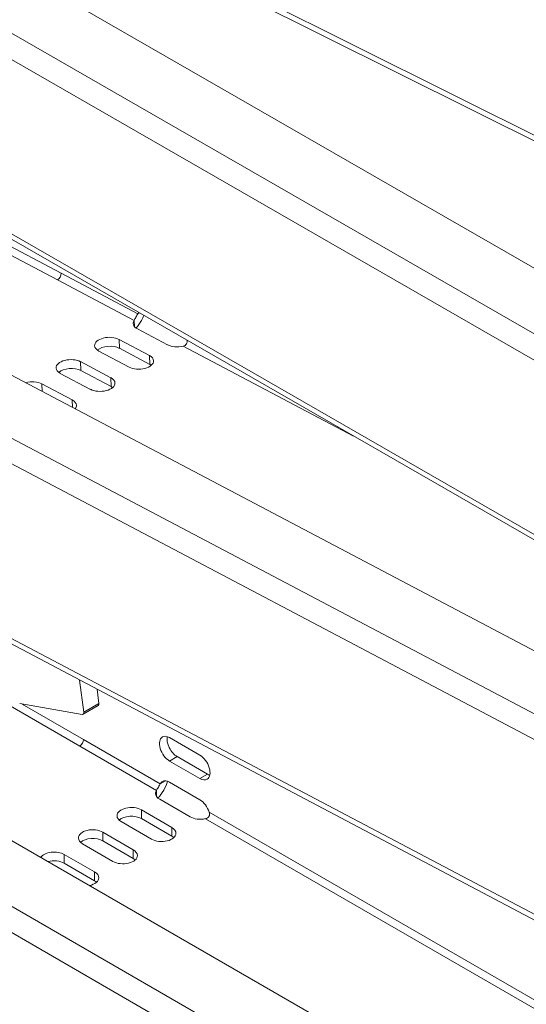
# Model space of a CAD drawing. Units: millimetres. Extents: x -1114 to 3274, y -710 to 287.
# Drawn here: x 2559 to 2630, y -319 to -181 of the extents above; entities that cross this region are included whole.
import ezdxf

# ---------------------------------------------------------------- set-up
doc = ezdxf.new("R2010")
doc.units = ezdxf.units.MM
doc.layers.add('TANGENT EDGES', color=7, linetype='Continuous', lineweight=0)
doc.layers.add('VISIBLE', color=7, linetype='Continuous', lineweight=0)

msp = doc.modelspace()

# ---------------------------------------------------------------- linework, layer by layer
at = {"layer": 'TANGENT EDGES'}
for p, q in [((2814.56, -288.8), (2528.61, -146.25)), ((2968.47, -419.07), (2514.99, -158.37)), ((2513.4, -161.13), (2968.47, -422.74)), ((2817.62, -360.39), (2531.01, -195.62)), ((2564.62, -216.46), (2575.34, -222.11)), ((2968.47, -456.07), (2515.73, -217.37)), ((2564.11, -217.39), (2574.83, -223.04)), ((2514.21, -220.16), (2968.47, -459.66)), ((2572.76, -226.94), (2572.71, -225.69)), ((2581.66, -226.64), (2605.49, -239.21)), ((2577, -229.18), (2576.95, -227.93)), ((2567.37, -230.05), (2567.32, -228.8)), ((2571.61, -232.29), (2571.56, -231.04)), ((2561.97, -232.96), (2561.94, -231.92)), ((2566.21, -235.19), (2566.17, -234.15)), ((2819.01, -405.26), (2532.67, -254.29)), ((2569.91, -276.54), (2567.79, -277.76)), ((2567.76, -281.59), (2578.48, -287.79)), ((2968.47, -542.05), (2519.85, -283.04)), ((2567.23, -282.51), (2577.95, -288.7)), ((2580.84, -283.98), (2579.78, -284.6)), ((2518.26, -285.8), (2968.47, -545.73)), ((2585.08, -286.43), (2584.02, -287.05)), ((2575.84, -292.64), (2575.84, -291.42)), ((2584.79, -292.65), (2871.4, -458.13)), ((2585.32, -291.73), (2871.93, -457.21)), ((2580.08, -295.09), (2580.08, -293.87)), ((2570.45, -295.76), (2570.45, -294.53)), ((2574.69, -298.21), (2574.69, -296.98)), ((2565.06, -298.87), (2565.06, -297.64)), ((2569.3, -301.32), (2569.3, -300.09))]:
    msp.add_line(p, q, dxfattribs=at)
at = {"layer": 'VISIBLE'}
for p, q in [((2501.02, -141.18), (2968.47, -409.91)), ((2529.31, -147.41), (2815.02, -289.84)), ((2817.97, -361.36), (2531.59, -196.72)), ((2501.79, -201.23), (2955.91, -440.66)), ((2553.52, -211.8), (2564.11, -217.39)), ((2554.03, -210.87), (2564.62, -216.46)), ((2575.54, -221.99), (2575.34, -222.11)), ((2574.83, -223.04), (2574.86, -223.89)), ((2579.51, -226.45), (2575.28, -224.21)), ((2572.71, -225.69), (2576.95, -227.93)), ((2577, -229.18), (2572.76, -226.94)), ((2574.13, -229.56), (2569.89, -227.32)), ((2567.32, -228.8), (2571.56, -231.04)), ((2568.74, -232.67), (2564.5, -230.44)), ((2571.61, -232.29), (2567.37, -230.05)), ((2561.94, -231.92), (2566.17, -234.15)), ((2533.33, -255.42), (2819.44, -406.27)), ((2505.89, -265.79), (2968.47, -532.87)), ((2567.2, -273.28), (2567.79, -277.76)), ((2569.65, -274.57), (2569.91, -276.54)), ((2556.62, -276.39), (2567.23, -282.51)), ((2567.56, -278.08), (2558.83, -276.57)), ((2559.17, -276.63), (2567.76, -281.59)), ((2569.81, -276.84), (2567.69, -278.06)), ((2579.78, -281.33), (2584.02, -283.78)), ((2584.02, -287.05), (2579.78, -284.6)), ((2580.84, -283.98), (2585.08, -286.43)), ((2579.21, -287.36), (2578.48, -287.79)), ((2577.95, -288.7), (2577.95, -289.55)), ((2579.78, -287.55), (2584.02, -290)), ((2582.64, -292.39), (2578.4, -289.94)), ((2575.84, -291.42), (2580.08, -293.87)), ((2580.08, -295.09), (2575.84, -292.64)), ((2577.25, -295.5), (2573.01, -293.05)), ((2570.45, -294.53), (2574.69, -296.98)), ((2571.86, -298.61), (2567.62, -296.17)), ((2574.69, -298.21), (2570.45, -295.76)), ((2565.06, -297.64), (2569.3, -300.09)), ((2569.3, -301.32), (2565.06, -298.87))]:
    msp.add_line(p, q, dxfattribs=at)
for centre, major_axis, ratio, start_param, end_param in [((2564.09, -216.77), (-0.35, -0.663), 0.601842, 0.76275, 2.333546), ((2576.66, -223.46), (1, -1.73), 0.57735, -2.887073, -2.72494), ((2576.69, -223.4), (2, 0.07), 0.551773, 2.747548, 3.141593), ((2576.69, -223.4), (2, 0.07), 0.551773, 3.141593, 3.906224), ((2571.3, -226.51), (2, 0.07), 0.551773, 0.764632, 3.141593), ((2571.3, -226.51), (2, 0.07), 0.551773, 3.141593, 3.906224), ((2571.35, -227.76), (2, 0.07), 0.551773, 0.764632, 2.53897), ((2580.93, -225.63), (2, 0.07), 0.551773, 3.906224, 5.0649), ((2575.54, -228.74), (2, 0.07), 0.551773, 0, 0.764632), ((2565.91, -229.62), (2, 0.07), 0.551773, 0.764632, 3.141593), ((2565.91, -229.62), (2, 0.07), 0.551773, 3.141593, 3.906224), ((2575.54, -228.74), (2, 0.07), 0.551773, 3.906224, 6.283185), ((2575.59, -229.99), (2, 0.07), 0.551773, 0.602623, 0.764632), ((2565.96, -230.87), (2, 0.07), 0.551773, 0.764632, 2.53897), ((2570.15, -231.85), (2, 0.07), 0.551773, 0, 0.764632), ((2560.52, -232.73), (2, 0.07), 0.551773, 0.764632, 1.983692), ((2570.15, -231.85), (2, 0.07), 0.551773, 3.906224, 6.283185), ((2570.2, -233.1), (2, 0.07), 0.551773, 0.602623, 0.764632), ((2564.76, -234.97), (2, 0.07), 0.551773, 0, 0.764632), ((2564.76, -234.97), (2, 0.07), 0.551773, 5.828756, 6.283185), ((2567.44, -277.63), (0.25, -0.433), 0.57735, 0, 0.947987), ((2569.56, -276.4), (0.25, -0.433), 0.57735, 0, 0.947987), ((2567.44, -277.63), (0.25, -0.433), 0.57735, -0.448277, 0), ((2567.23, -281.9), (0.375, 0.65), 0.57735, 3.926991, 5.497787), ((2579.78, -282.96), (-1, 1.73), 0.57735, 0, 2.356194), ((2579.78, -282.96), (-1, 1.73), 0.57735, -0.785398, 0), ((2580.84, -282.35), (-1, 1.73), 0.57735, 0.55899, 2.356194), ((2584.02, -285.41), (-1, 1.73), 0.57735, 3.141593, 5.497787), ((2579.78, -289.19), (-1, 1.73), 0.57735, 0, 0.373278), ((2579.78, -289.19), (-1, 1.73), 0.57735, -0.785398, 0), ((2584.02, -285.41), (-1, 1.73), 0.57735, 2.356194, 3.141593), ((2585.08, -284.8), (-1, 1.73), 0.57735, 2.356194, 2.582603), ((2579.82, -289.12), (-2, 0), 0.57735, -0.373278, 0), ((2579.82, -289.12), (-2, 0), 0.57735, 0, 0.785398), ((2584.02, -291.64), (-1, 1.73), 0.57735, 4.339111, 5.497787), ((2574.43, -292.24), (-2, 0), 0.57735, -2.356194, 0), ((2574.43, -292.24), (-2, 0), 0.57735, 0, 0.785398), ((2574.43, -293.46), (-2, 0), 0.57735, -2.356194, -0.55899), ((2584.06, -291.57), (-2, 0), 0.57735, 0.785398, 1.944074), ((2569.04, -295.35), (-2, 0), 0.57735, -2.356194, 0), ((2578.67, -294.69), (-2, 0), 0.57735, 3.141593, 3.926991), ((2569.04, -295.35), (-2, 0), 0.57735, 0, 0.785398), ((2569.04, -296.57), (-2, 0), 0.57735, -2.356194, -0.55899), ((2578.67, -294.69), (-2, 0), 0.57735, 0.785398, 3.141593), ((2578.67, -295.91), (-2, 0), 0.57735, -2.582603, -2.356194), ((2573.28, -297.8), (-2, 0), 0.57735, 3.141593, 3.926991), ((2563.65, -298.46), (-2, 0), 0.57735, -2.356194, -0.35542), ((2563.65, -299.69), (-2, 0), 0.57735, -2.356194, -1.12504), ((2573.28, -297.8), (-2, 0), 0.57735, 0.785398, 3.141593), ((2573.28, -299.02), (-2, 0), 0.57735, -2.582603, -2.356194), ((2567.89, -300.91), (-2, 0), 0.57735, 1.926216, 3.141593), ((2567.89, -300.91), (-2, 0), 0.57735, 3.141593, 3.926991), ((2567.89, -302.13), (-2, 0), 0.57735, -2.582603, -2.356194)]:
    msp.add_ellipse(centre, major_axis=major_axis, ratio=ratio, start_param=start_param, end_param=end_param, dxfattribs=at)
for points in [[(2575.34, -222.11), (2575.26, -222.22), (2575.09, -222.58), (2574.88, -222.92), (2574.83, -223.04)], [(2578.48, -287.79), (2578.41, -287.89), (2578.21, -288.24), (2578.01, -288.58), (2577.95, -288.7)], [(2584.79, -292.65), (2585, -292.62), (2585.37, -292.37), (2585.4, -291.93), (2585.32, -291.73)]]:
    msp.add_open_spline(points, degree=3, dxfattribs=at)
for points, knots in [([(2576.17, -222.35), (2576.09, -222.58), (2575.98, -222.81), (2575.63, -223.45), (2575.35, -223.82), (2575.09, -224.09)], [0.2399396, 0.2399396, 0.2399396, 0.2399396, 0.4121204, 0.4121204, 0.7360205, 0.7360205, 0.7360205, 0.7360205]), ([(2581.66, -226.64), (2581.87, -226.61), (2582.2, -226.37), (2582.24, -225.98), (2582.2, -225.82)], [0, 0, 0, 0, 0.4121204, 0.7491666, 0.7491666, 0.7491666, 0.7491666]), ([(2579.49, -287.42), (2579.39, -287.8), (2579.21, -288.25), (2578.71, -289.1), (2578.41, -289.48), (2578.14, -289.75)], [0.0784469, 0.0784469, 0.0784469, 0.0784469, 0.4121204, 0.4121204, 0.7457939, 0.7457939, 0.7457939, 0.7457939])]:
    msp.add_open_spline(points, degree=3, knots=knots, dxfattribs=at)

doc.saveas('drawing.dxf')
